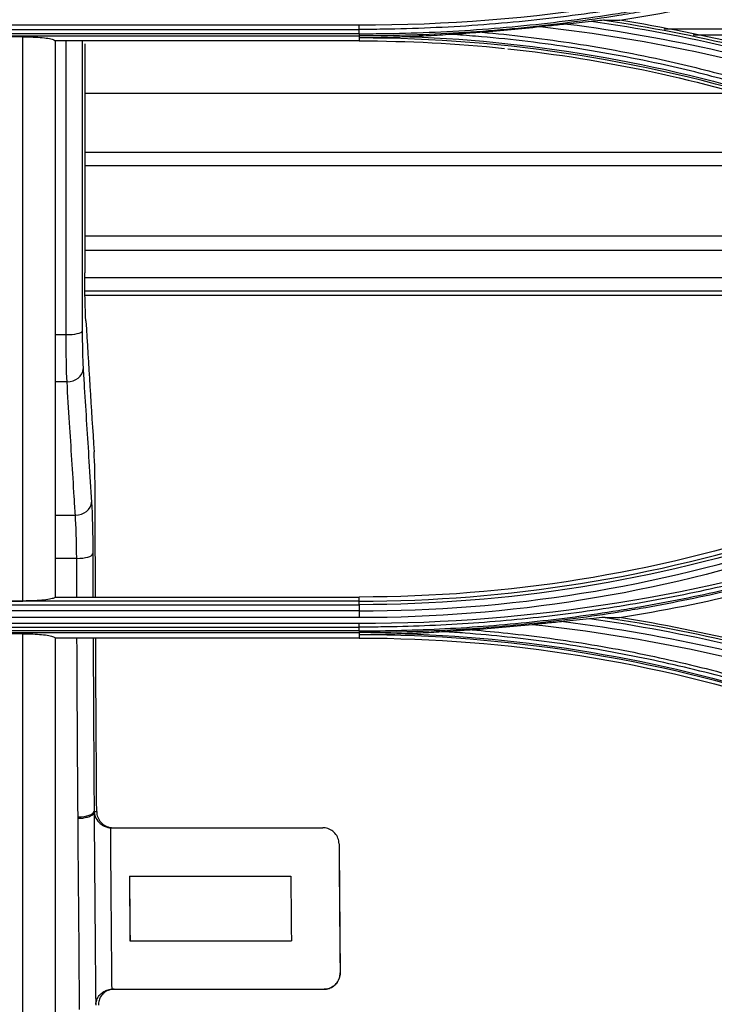
# Model space of a CAD drawing. Units: millimetres. Extents: x 4269 to 8344, y 727 to 3633.
# Drawn here: x 5469 to 5512, y 2624 to 2685 of the extents above; entities that cross this region are included whole.
import ezdxf

# ---------------------------------------------------------------- set-up
doc = ezdxf.new("R2010")
doc.units = ezdxf.units.MM
doc.layers.add('LG-Product', color=3, linetype='Continuous')

msp = doc.modelspace()

# ---------------------------------------------------------------- linework, layer by layer
at = {"layer": 'LG-Product', "color": 3, "linetype": 'Continuous'}
for p, q in [((5445.549, 2684.728), (5489.549, 2684.728)), ((5489.549, 2684.46), (5445.549, 2684.46)), ((5467.549, 2685.008), (5489.549, 2685.008)), ((5580.724, 2684.743), (5508.437, 2684.743)), ((5445.549, 2684.325), (5489.549, 2684.325)), ((5468.711, 2684.273), (5466.711, 2684.273)), ((5489.549, 2684.019), (5470.711, 2684.019)), ((5489.549, 2684.325), (5489.549, 2684.198)), ((5489.549, 2684.198), (5489.549, 2684.019)), ((5580.724, 2684.38), (5510.246, 2684.38)), ((5512.633, 2680.765), (5472.548, 2680.765)), ((5524.509, 2677.097), (5472.548, 2677.097)), ((5527.04, 2676.269), (5472.548, 2676.269)), ((5540.524, 2671.918), (5472.548, 2671.918)), ((5543.719, 2671.025), (5472.548, 2671.025)), ((5549.802, 2669.33), (5472.548, 2669.33)), ((5553.565, 2668.52), (5472.558, 2668.52)), ((5555.037, 2668.248), (5472.558, 2668.248)), ((5470.711, 2665.822), (5471.397, 2665.822)), ((5471.452, 2662.889), (5470.711, 2662.889)), ((5470.711, 2654.631), (5471.969, 2654.631)), ((5472.05, 2651.962), (5470.711, 2651.962)), ((5489.549, 2649.312), (5445.549, 2649.312)), ((5445.549, 2649.089), (5489.549, 2649.089)), ((5466.711, 2649.32), (5468.711, 2649.32)), ((5470.711, 2649.568), (5489.549, 2649.568)), ((5489.549, 2649.312), (5489.549, 2649.568)), ((5489.549, 2648.71), (5445.549, 2648.71)), ((5489.549, 2648.292), (5467.549, 2648.292)), ((5467.549, 2647.941), (5489.549, 2647.941)), ((5445.549, 2647.704), (5489.549, 2647.704)), ((5489.549, 2647.474), (5445.549, 2647.474)), ((5445.549, 2647.36), (5489.549, 2647.36)), ((5468.711, 2647.292), (5466.711, 2647.292)), ((5489.549, 2647.36), (5489.549, 2647.227)), ((5489.549, 2647.227), (5489.549, 2647.025)), ((5489.549, 2647.025), (5470.711, 2647.025)), ((5474.201, 2635.271), (5487.3, 2635.271)), ((5475.317, 2632.271), (5485.316, 2632.271)), ((5475.35, 2628.271), (5485.35, 2628.271)), ((5474.259, 2625.271), (5487.369, 2625.271))]:
    msp.add_line(p, q, dxfattribs=at)
for centre, major_axis, ratio, start_param, end_param in [((5471.397, 2666.054), (1, 0), 0.232466, 4.712337, 6.229349), ((5471.452, 2663.708), (0.998, 0.062), 0.818625, 4.661229, 6.191933), ((5471.969, 2655.45), (-0.998, -0.062), 0.818625, 1.519636, 3.05034), ((5472.05, 2652.247), (-1, -0.003), 0.285379, 1.569853, 3.086959), ((5472.133, 2636.296), (-1, -0.007), 0.346981, 1.568337, 3.085761)]:
    msp.add_ellipse(centre, major_axis=major_axis, ratio=ratio, start_param=start_param, end_param=end_param, dxfattribs=at)
for points, degree in [([(5489.549, 2685.008), (5500.322, 2685), (5510.818, 2686.679), (5521.041, 2690.04)], 3), ([(5505.701, 2685.294), (5510.996, 2686.14), (5516.223, 2687.407), (5521.375, 2689.094)], 3), ([(5502.448, 2685.064), (5508.812, 2684.25), (5515.091, 2682.83), (5521.179, 2680.83)], 3), ([(5521.275, 2681.17), (5515.619, 2683.021), (5509.818, 2684.382), (5503.918, 2685.221)], 3), ([(5504.757, 2685.297), (5510.389, 2684.45), (5515.927, 2683.127), (5521.33, 2681.359)], 3), ([(5504.757, 2685.297), (5505.077, 2685.296), (5505.392, 2685.295), (5505.701, 2685.294)], 3), ([(5521.375, 2681.494), (5516.224, 2683.18), (5510.997, 2684.447), (5505.701, 2685.294)], 3), ([(5489.549, 2684.728), (5489.549, 2684.803), (5489.549, 2684.902), (5489.549, 2685.008)], 3), ([(5489.549, 2684.46), (5489.549, 2684.728)], 1), ([(5489.549, 2684.46), (5489.549, 2684.386), (5489.549, 2684.338), (5489.549, 2684.325)], 3), ([(5500.755, 2684.883), (5499.559, 2684.752), (5498.36, 2684.642), (5497.159, 2684.553)], 3), ([(5521.065, 2680.465), (5514.471, 2682.632), (5507.661, 2684.115), (5500.755, 2684.883)], 3), ([(5468.711, 2649.32), (5468.711, 2660.785), (5468.711, 2672.469), (5468.711, 2684.273)], 3), ([(5470.711, 2684.019), (5470.711, 2677.902), (5470.711, 2671.82), (5470.711, 2665.781)], 3), ([(5471.397, 2665.822), (5471.396, 2671.843), (5471.396, 2677.906), (5471.397, 2684.001)], 3), ([(5472.396, 2684.012), (5472.395, 2678.001), (5472.395, 2672.011), (5472.396, 2666.042)], 3), ([(5472.549, 2683.844), (5472.549, 2679.093), (5472.549, 2674.363), (5472.549, 2669.658)], 3), ([(5516.561, 2679.892), (5507.866, 2682.735), (5498.711, 2684.196), (5489.549, 2684.198)], 3), ([(5489.549, 2684.019), (5492.575, 2684.019), (5495.578, 2683.864), (5498.556, 2683.554)], 3), ([(5492.682, 2684.278), (5500.811, 2683.989), (5508.884, 2682.544), (5516.609, 2680.018)], 3), ([(5498.768, 2683.532), (5504.785, 2682.891), (5510.703, 2681.619), (5516.506, 2679.72)], 3), ([(5472.618, 2666.67), (5472.574, 2667.38), (5472.549, 2668.45), (5472.549, 2669.658)], 3), ([(5472.618, 2666.67), (5472.787, 2663.966), (5472.957, 2661.262), (5473.126, 2658.558)], 3), ([(5470.711, 2665.781), (5470.711, 2660.334), (5470.711, 2654.926), (5470.711, 2649.568)], 3), ([(5470.711, 2665.781), (5470.711, 2665.781), (5470.711, 2665.781), (5470.711, 2665.781)], 3), ([(5471.452, 2662.889), (5471.417, 2663.588), (5471.398, 2664.636), (5471.397, 2665.822)], 3), ([(5473.194, 2655.834), (5473.191, 2656.938), (5473.167, 2657.899), (5473.126, 2658.558)], 3), ([(5473.215, 2649.553), (5473.207, 2651.637), (5473.199, 2653.73), (5473.194, 2655.834)], 3), ([(5472.967, 2655.438), (5473.016, 2654.662), (5473.044, 2653.533), (5473.049, 2652.235)], 3), ([(5472.05, 2651.962), (5472.046, 2653.044), (5472.017, 2653.984), (5471.969, 2654.631)], 3), ([(5516.507, 2653.867), (5507.774, 2651.009), (5498.776, 2649.568), (5489.549, 2649.568)], 3), ([(5489.549, 2649.312), (5498.729, 2649.313), (5507.9, 2650.781), (5516.59, 2653.623)], 3), ([(5516.647, 2653.413), (5507.941, 2650.566), (5498.746, 2649.09), (5489.549, 2649.089)], 3), ([(5489.549, 2648.71), (5498.779, 2648.698), (5508.009, 2650.176), (5516.742, 2653.052)], 3), ([(5489.549, 2647.941), (5500.252, 2647.932), (5510.913, 2649.644), (5521.041, 2652.974)], 3), ([(5473.049, 2652.235), (5473.052, 2651.337), (5473.055, 2650.44), (5473.059, 2649.545)], 3), ([(5516.864, 2652.661), (5508.088, 2649.766), (5498.827, 2648.28), (5489.549, 2648.292)], 3), ([(5505.675, 2648.296), (5510.983, 2649.143), (5516.218, 2650.412), (5521.374, 2652.099)], 3), ([(5472.059, 2649.547), (5472.056, 2650.35), (5472.053, 2651.156), (5472.05, 2651.962)], 3), ([(5489.549, 2649.089), (5489.549, 2649.21), (5489.549, 2649.294), (5489.549, 2649.312)], 3), ([(5489.549, 2649.089), (5489.549, 2648.71)], 1), ([(5489.55, 2648.71), (5489.549, 2648.588), (5489.549, 2648.431), (5489.549, 2648.292)], 3), ([(5489.549, 2647.704), (5489.549, 2647.766), (5489.549, 2647.849), (5489.549, 2647.941)], 3), ([(5500.269, 2647.851), (5499.033, 2647.721), (5497.796, 2647.614), (5496.557, 2647.53)], 3), ([(5521.053, 2643.381), (5514.257, 2645.616), (5507.327, 2647.1), (5500.269, 2647.851)], 3), ([(5502.198, 2648.048), (5508.652, 2647.239), (5515.026, 2645.803), (5521.178, 2643.781)], 3), ([(5521.273, 2644.149), (5515.592, 2646.009), (5509.76, 2647.377), (5503.817, 2648.216)], 3), ([(5504.78, 2648.301), (5510.406, 2647.454), (5515.948, 2646.128), (5521.331, 2644.366)], 3), ([(5504.78, 2648.301), (5505.083, 2648.299), (5505.382, 2648.298), (5505.675, 2648.296)], 3), ([(5521.373, 2644.492), (5516.22, 2646.179), (5510.985, 2647.448), (5505.675, 2648.296)], 3), ([(5489.549, 2647.474), (5489.549, 2647.704)], 1), ([(5489.549, 2647.474), (5489.549, 2647.412), (5489.549, 2647.372), (5489.549, 2647.36)], 3), ([(5516.568, 2642.921), (5507.903, 2645.753), (5498.712, 2647.225), (5489.549, 2647.227)], 3), ([(5492.391, 2647.294), (5500.63, 2647.029), (5508.817, 2645.574), (5516.614, 2643.025)], 3), ([(5470.711, 2647.025), (5470.711, 2646.351), (5470.711, 2645.677), (5470.711, 2645.005)], 3), ([(5472.133, 2635.949), (5472.107, 2639.599), (5472.086, 2643.278), (5472.07, 2646.989)], 3), ([(5473.069, 2646.988), (5473.086, 2643.392), (5473.107, 2639.824), (5473.132, 2636.283)], 3), ([(5473.291, 2636.283), (5473.265, 2639.835), (5473.244, 2643.413), (5473.227, 2647.02)], 3), ([(5489.549, 2647.025), (5498.779, 2647.025), (5507.782, 2645.582), (5516.507, 2642.727)], 3), ([(5470.711, 2645.005), (5470.711, 2638.181), (5470.711, 2631.477), (5470.711, 2624.749)], 3), ([(5473.132, 2636.283), (5473.133, 2636.235), (5473.138, 2636.186), (5473.146, 2636.138)], 3), ([(5472.136, 2635.855), (5472.134, 2635.886), (5472.133, 2635.917), (5472.133, 2635.949)], 3), ([(5472.234, 2624.008), (5472.197, 2627.932), (5472.164, 2631.877), (5472.136, 2635.855)], 3), ([(5474.201, 2635.271), (5474.179, 2635.271), (5474.157, 2635.272), (5474.135, 2635.273)], 3), ([(5475.317, 2632.271), (5475.327, 2630.934), (5475.338, 2629.601), (5475.35, 2628.271)], 3), ([(5475.322, 2632.271), (5475.333, 2630.934), (5475.345, 2629.601), (5475.356, 2628.271)], 3), ([(5485.316, 2632.271), (5485.327, 2630.934), (5485.338, 2629.601), (5485.35, 2628.271)], 3), ([(5474.219, 2625.27), (5474.232, 2625.271), (5474.246, 2625.271), (5474.259, 2625.271)], 3), ([(5470.711, 2624.749), (5470.711, 2620.698), (5470.711, 2616.682), (5470.711, 2612.626)], 3), ([(5473.231, 2624.351), (5473.23, 2624.328), (5473.23, 2624.306), (5473.231, 2624.283)], 3)]:
    msp.add_open_spline(points, degree=degree, dxfattribs=at)
for points, knots in [([(5521.137, 2689.769), (5521.137, 2689.769), (5521.137, 2689.769), (5520.009, 2689.399), (5518.875, 2689.049), (5516.597, 2688.388), (5515.453, 2688.078), (5513.353, 2687.549), (5512.399, 2687.324), (5510.485, 2686.9), (5509.525, 2686.703), (5506.636, 2686.151), (5504.697, 2685.84), (5501.78, 2685.457), (5500.806, 2685.344), (5498.855, 2685.146), (5497.878, 2685.061), (5494.944, 2684.849), (5492.982, 2684.765), (5490.53, 2684.731), (5490.04, 2684.728), (5489.549, 2684.728), (5489.549, 2684.728), (5489.549, 2684.728)], [0, 0, 0, 0, 0.000002, 0.000002, 0.110883, 0.110883, 0.221624, 0.221624, 0.313174, 0.313174, 0.404724, 0.404724, 0.587937, 0.587937, 0.679483, 0.679483, 0.771028, 0.771028, 0.954236, 0.954236, 0.999998, 0.999998, 1, 1, 1, 1]), ([(5489.549, 2684.46), (5490.013, 2684.46), (5490.477, 2684.464), (5492.903, 2684.496), (5494.865, 2684.578), (5497.8, 2684.786), (5498.777, 2684.869), (5501.707, 2685.163), (5503.658, 2685.415), (5506.082, 2685.802), (5506.565, 2685.883), (5508.98, 2686.304), (5510.903, 2686.698), (5513.765, 2687.371), (5514.716, 2687.61), (5517.535, 2688.359), (5519.393, 2688.911), (5521.234, 2689.512), (5521.234, 2689.512), (5521.234, 2689.512)], [0, 0, 0, 0, 0.043176, 0.043176, 0.225808, 0.225808, 0.317067, 0.317067, 0.500005, 0.500005, 0.545629, 0.545629, 0.728276, 0.728276, 0.819542, 0.819542, 0.999998, 0.999998, 1, 1, 1, 1]), ([(5521.283, 2689.381), (5521.283, 2689.381), (5521.282, 2689.381), (5519.441, 2688.779), (5517.582, 2688.228), (5514.761, 2687.478), (5513.808, 2687.24), (5510.941, 2686.565), (5509.014, 2686.171), (5506.595, 2685.749), (5506.111, 2685.668), (5503.683, 2685.281), (5501.729, 2685.028), (5498.793, 2684.734), (5497.814, 2684.651), (5494.874, 2684.443), (5492.909, 2684.36), (5490.479, 2684.328), (5490.014, 2684.325), (5489.549, 2684.325), (5489.549, 2684.325), (5489.549, 2684.325)], [0, 0, 0, 0, 0.000002, 0.000002, 0.180245, 0.180245, 0.271529, 0.271529, 0.454223, 0.454223, 0.49986, 0.49986, 0.682851, 0.682851, 0.774136, 0.774136, 0.956809, 0.956809, 0.999998, 0.999998, 1, 1, 1, 1]), ([(5502.448, 2685.064), (5502.121, 2685.031), (5501.789, 2684.996), (5501.223, 2684.935), (5500.989, 2684.909), (5500.755, 2684.883)], [0, 0, 0, 0, 0.586992, 0.586992, 1, 1, 1, 1]), ([(5503.918, 2685.221), (5503.673, 2685.193), (5503.427, 2685.167), (5502.937, 2685.114), (5502.693, 2685.089), (5502.448, 2685.064)], [0, 0, 0, 0, 0.501321, 0.501321, 1, 1, 1, 1]), ([(5504.757, 2685.297), (5504.711, 2685.297), (5504.651, 2685.293), (5504.412, 2685.275), (5504.213, 2685.254), (5503.983, 2685.228), (5503.951, 2685.225), (5503.918, 2685.221)], [0, 0, 0, 0, 0.229537, 0.229537, 0.89076, 0.89076, 1, 1, 1, 1]), ([(5495.26, 2684.417), (5494.788, 2684.384), (5494.315, 2684.355), (5493.455, 2684.31), (5493.069, 2684.292), (5492.682, 2684.278)], [0, 0, 0, 0, 0.551083, 0.551083, 1, 1, 1, 1]), ([(5497.159, 2684.553), (5496.827, 2684.528), (5496.494, 2684.504), (5495.861, 2684.459), (5495.559, 2684.438), (5495.26, 2684.417)], [0, 0, 0, 0, 0.52391, 0.52391, 1, 1, 1, 1]), ([(5516.706, 2680.266), (5516.706, 2680.266), (5516.706, 2680.266), (5515.306, 2680.726), (5513.894, 2681.151), (5511.053, 2681.926), (5509.624, 2682.276), (5506.307, 2683.002), (5504.411, 2683.351), (5500.601, 2683.923), (5498.686, 2684.146), (5496.264, 2684.347), (5495.762, 2684.384), (5495.26, 2684.417)], [0, 0, 0, 0, 0.000003, 0.000003, 0.202016, 0.202016, 0.403485, 0.403485, 0.667289, 0.667289, 0.931086, 0.931086, 1, 1, 1, 1]), ([(5497.159, 2684.553), (5498.963, 2684.396), (5500.761, 2684.182), (5504.462, 2683.626), (5506.365, 2683.275), (5509.694, 2682.546), (5511.128, 2682.194), (5513.979, 2681.416), (5515.396, 2680.99), (5516.801, 2680.527)], [0, 0, 0, 0, 0.270134, 0.270134, 0.558668, 0.558668, 0.77903, 0.77903, 1, 1, 1, 1]), ([(5468.711, 2684.273), (5468.928, 2684.273), (5469.148, 2684.268), (5469.557, 2684.25), (5469.752, 2684.237), (5470.095, 2684.204), (5470.247, 2684.184), (5470.492, 2684.138), (5470.586, 2684.111), (5470.688, 2684.063), (5470.711, 2684.041), (5470.711, 2684.019)], [0, 0, 0, 0, 0.20404, 0.20404, 0.407851, 0.407851, 0.615212, 0.615212, 0.830704, 0.830704, 1, 1, 1, 1]), ([(5492.682, 2684.278), (5492.349, 2684.265), (5492.017, 2684.253), (5490.995, 2684.222), (5490.305, 2684.207), (5489.593, 2684.198), (5489.571, 2684.198), (5489.549, 2684.198)], [0, 0, 0, 0, 0.317926, 0.317926, 0.979138, 0.979138, 1, 1, 1, 1]), ([(5472.396, 2666.042), (5472.396, 2665.607), (5472.4, 2665.184), (5472.416, 2664.432), (5472.428, 2664.093), (5472.446, 2663.776), (5472.448, 2663.735), (5472.451, 2663.695)], [0, 0, 0, 0, 0.464837, 0.464837, 0.929655, 0.929655, 1, 1, 1, 1]), ([(5472.451, 2663.695), (5472.475, 2663.313), (5472.498, 2662.931), (5472.618, 2661.02), (5472.714, 2659.492), (5472.862, 2657.122), (5472.915, 2656.28), (5472.967, 2655.438)], [0, 0, 0, 0, 0.138831, 0.138831, 0.694155, 0.694155, 1, 1, 1, 1]), ([(5471.969, 2654.631), (5471.945, 2655.013), (5471.921, 2655.395), (5471.801, 2657.306), (5471.706, 2658.834), (5471.557, 2661.205), (5471.505, 2662.047), (5471.452, 2662.889)], [0, 0, 0, 0, 0.138831, 0.138831, 0.694155, 0.694155, 1, 1, 1, 1]), ([(5521.131, 2652.743), (5521.131, 2652.743), (5521.131, 2652.743), (5520.103, 2652.405), (5519.07, 2652.084), (5516.994, 2651.476), (5515.951, 2651.188), (5514.034, 2650.693), (5513.162, 2650.48), (5510.537, 2649.875), (5508.774, 2649.519), (5506.118, 2649.055), (5505.231, 2648.912), (5503.452, 2648.65), (5502.561, 2648.531), (5499.882, 2648.209), (5498.09, 2648.042), (5494.498, 2647.805), (5492.699, 2647.734), (5490.449, 2647.706), (5489.999, 2647.703), (5489.549, 2647.704), (5489.549, 2647.704), (5489.549, 2647.704)], [0, 0, 0, 0, 0.000002, 0.000002, 0.101293, 0.101293, 0.202474, 0.202474, 0.286398, 0.286398, 0.454339, 0.454339, 0.538259, 0.538259, 0.622179, 0.622179, 0.790114, 0.790114, 0.958047, 0.958047, 0.999998, 0.999998, 1, 1, 1, 1]), ([(5489.549, 2647.474), (5490.422, 2647.474), (5491.295, 2647.485), (5493.967, 2647.552), (5495.765, 2647.645), (5498.456, 2647.855), (5499.352, 2647.937), (5501.142, 2648.125), (5502.037, 2648.231), (5503.824, 2648.467), (5504.717, 2648.597), (5506.05, 2648.81), (5506.494, 2648.883), (5508.708, 2649.267), (5510.471, 2649.622), (5513.097, 2650.223), (5513.969, 2650.435), (5516.989, 2651.211), (5519.121, 2651.834), (5521.229, 2652.523), (5521.229, 2652.523), (5521.229, 2652.523)], [0, 0, 0, 0, 0.081161, 0.081161, 0.248577, 0.248577, 0.332239, 0.332239, 0.416079, 0.416079, 0.499985, 0.499985, 0.541812, 0.541812, 0.709239, 0.709239, 0.792907, 0.792907, 0.999998, 0.999998, 1, 1, 1, 1]), ([(5521.275, 2652.413), (5521.275, 2652.413), (5521.275, 2652.413), (5519.167, 2651.724), (5517.036, 2651.102), (5514.015, 2650.326), (5513.141, 2650.113), (5510.51, 2649.511), (5508.744, 2649.156), (5506.526, 2648.772), (5506.082, 2648.698), (5504.745, 2648.485), (5503.851, 2648.355), (5502.061, 2648.118), (5501.164, 2648.012), (5499.37, 2647.824), (5498.473, 2647.742), (5495.777, 2647.532), (5493.975, 2647.439), (5491.298, 2647.371), (5490.424, 2647.36), (5489.549, 2647.36), (5489.549, 2647.36), (5489.549, 2647.36)], [0, 0, 0, 0, 0.000002, 0.000002, 0.206742, 0.206742, 0.290442, 0.290442, 0.457943, 0.457943, 0.499788, 0.499788, 0.583734, 0.583734, 0.667614, 0.667614, 0.751315, 0.751315, 0.918802, 0.918802, 0.999998, 0.999998, 1, 1, 1, 1]), ([(5470.711, 2649.568), (5470.711, 2649.54), (5470.671, 2649.511), (5470.519, 2649.459), (5470.405, 2649.433), (5470.118, 2649.39), (5469.943, 2649.371), (5469.557, 2649.342), (5469.342, 2649.331), (5468.987, 2649.322), (5468.849, 2649.32), (5468.711, 2649.32)], [0, 0, 0, 0, 0.218867, 0.218867, 0.437826, 0.437826, 0.6553, 0.6553, 0.86975, 0.86975, 1, 1, 1, 1]), ([(5502.198, 2648.048), (5501.871, 2648.016), (5501.539, 2647.982), (5500.895, 2647.916), (5500.582, 2647.883), (5500.269, 2647.851)], [0, 0, 0, 0, 0.515063, 0.515063, 1, 1, 1, 1]), ([(5503.817, 2648.216), (5503.547, 2648.186), (5503.276, 2648.157), (5502.737, 2648.101), (5502.468, 2648.074), (5502.198, 2648.048)], [0, 0, 0, 0, 0.502014, 0.502014, 1, 1, 1, 1]), ([(5504.78, 2648.301), (5504.725, 2648.301), (5504.65, 2648.296), (5504.366, 2648.275), (5504.134, 2648.25), (5503.876, 2648.222), (5503.846, 2648.219), (5503.817, 2648.216)], [0, 0, 0, 0, 0.243245, 0.243245, 0.915026, 0.915026, 1, 1, 1, 1]), ([(5468.711, 2612.416), (5468.711, 2618.181), (5468.711, 2623.888), (5468.711, 2635.492), (5468.711, 2641.354), (5468.711, 2647.292)], [0, 0, 0, 0, 0.5, 0.5, 1, 1, 1, 1]), ([(5468.711, 2647.292), (5468.92, 2647.292), (5469.133, 2647.288), (5469.527, 2647.271), (5469.714, 2647.258), (5470.049, 2647.226), (5470.199, 2647.206), (5470.451, 2647.16), (5470.551, 2647.134), (5470.679, 2647.08), (5470.711, 2647.052), (5470.711, 2647.025)], [0, 0, 0, 0, 0.191755, 0.191755, 0.383058, 0.383058, 0.581133, 0.581133, 0.795804, 0.795804, 1, 1, 1, 1]), ([(5492.391, 2647.294), (5492.058, 2647.283), (5491.726, 2647.272), (5490.801, 2647.247), (5490.208, 2647.235), (5489.593, 2647.227), (5489.571, 2647.227), (5489.549, 2647.227)], [0, 0, 0, 0, 0.350545, 0.350545, 0.976782, 0.976782, 1, 1, 1, 1]), ([(5494.809, 2647.415), (5494.38, 2647.387), (5493.95, 2647.363), (5493.144, 2647.323), (5492.768, 2647.307), (5492.391, 2647.294)], [0, 0, 0, 0, 0.533871, 0.533871, 1, 1, 1, 1]), ([(5496.557, 2647.53), (5496.224, 2647.507), (5495.891, 2647.485), (5495.309, 2647.447), (5495.058, 2647.431), (5494.809, 2647.415)], [0, 0, 0, 0, 0.569508, 0.569508, 1, 1, 1, 1]), ([(5516.711, 2643.234), (5516.711, 2643.234), (5516.711, 2643.234), (5515.868, 2643.511), (5515.021, 2643.776), (5513.319, 2644.277), (5512.464, 2644.515), (5510.761, 2644.96), (5509.913, 2645.168), (5508.211, 2645.559), (5507.357, 2645.741), (5504.786, 2646.25), (5503.06, 2646.539), (5500.46, 2646.893), (5499.592, 2646.998), (5497.852, 2647.182), (5496.981, 2647.261), (5495.675, 2647.359), (5495.242, 2647.389), (5494.809, 2647.415)], [0, 0, 0, 0, 0.000003, 0.000003, 0.119372, 0.119372, 0.238618, 0.238618, 0.355797, 0.355797, 0.472975, 0.472975, 0.707499, 0.707499, 0.824671, 0.824671, 0.94184, 0.94184, 1, 1, 1, 1]), ([(5496.557, 2647.53), (5497.289, 2647.471), (5498.021, 2647.403), (5499.624, 2647.233), (5500.496, 2647.127), (5503.104, 2646.772), (5504.836, 2646.482), (5507.415, 2645.971), (5508.272, 2645.788), (5509.979, 2645.396), (5510.83, 2645.187), (5512.538, 2644.74), (5513.396, 2644.501), (5515.104, 2643.997), (5515.954, 2643.732), (5516.799, 2643.454)], [0, 0, 0, 0, 0.106324, 0.106324, 0.233299, 0.233299, 0.487444, 0.487444, 0.614427, 0.614427, 0.741414, 0.741414, 0.870644, 0.870644, 1, 1, 1, 1]), ([(5473.132, 2636.283), (5473.165, 2636.283), (5473.198, 2636.283), (5473.239, 2636.283), (5473.247, 2636.283), (5473.267, 2636.283), (5473.279, 2636.283), (5473.291, 2636.283)], [0, 0, 0, 0, 0.623365, 0.623365, 0.773849, 0.773849, 1, 1, 1, 1]), ([(5473.291, 2636.283), (5473.292, 2636.164), (5473.315, 2636.043), (5473.401, 2635.819), (5473.465, 2635.711), (5473.625, 2635.529), (5473.723, 2635.451), (5473.933, 2635.338), (5474.047, 2635.3), (5474.212, 2635.275), (5474.262, 2635.271), (5474.313, 2635.271)], [0, 0, 0, 0, 0.233025, 0.233025, 0.466303, 0.466303, 0.694688, 0.694688, 0.909274, 0.909274, 1, 1, 1, 1]), ([(5472.136, 2635.855), (5472.146, 2635.855), (5472.156, 2635.855), (5472.197, 2635.857), (5472.227, 2635.858), (5472.368, 2635.868), (5472.479, 2635.883), (5472.679, 2635.923), (5472.772, 2635.949), (5472.929, 2636.01), (5472.994, 2636.045), (5473.089, 2636.118), (5473.12, 2636.158), (5473.131, 2636.197)], [0, 0, 0, 0, 0.020668, 0.020668, 0.082122, 0.082122, 0.311676, 0.311676, 0.541155, 0.541155, 0.770576, 0.770576, 1, 1, 1, 1]), ([(5473.146, 2636.138), (5473.144, 2636.149), (5473.142, 2636.159), (5473.139, 2636.175), (5473.138, 2636.181), (5473.135, 2636.192), (5473.134, 2636.197), (5473.132, 2636.199), (5473.132, 2636.199), (5473.131, 2636.198), (5473.131, 2636.198), (5473.131, 2636.197)], [0, 0, 0, 0, 0.387221, 0.387221, 0.629917, 0.629917, 0.875771, 0.875771, 0.959202, 0.959202, 1, 1, 1, 1]), ([(5473.131, 2636.197), (5473.15, 2633.462), (5473.172, 2630.742), (5473.206, 2626.8), (5473.218, 2625.567), (5473.229, 2624.336)], [0, 0, 0, 0, 0.686603, 0.686603, 1, 1, 1, 1]), ([(5473.146, 2636.138), (5473.158, 2636.082), (5473.175, 2636.025), (5473.248, 2635.838), (5473.328, 2635.708), (5473.516, 2635.52), (5473.601, 2635.454), (5473.771, 2635.362), (5473.847, 2635.331), (5473.994, 2635.29), (5474.064, 2635.278), (5474.135, 2635.273)], [0, 0, 0, 0, 0.157424, 0.157424, 0.52806, 0.52806, 0.746538, 0.746538, 0.888158, 0.888158, 1, 1, 1, 1]), ([(5474.135, 2635.273), (5474.135, 2635.272), (5474.135, 2635.272), (5474.147, 2633.596), (5474.161, 2631.927), (5474.189, 2628.594), (5474.203, 2626.93), (5474.219, 2625.271), (5474.219, 2625.27), (5474.219, 2625.27)], [0, 0, 0, 0, 0.000214, 0.000214, 0.499382, 0.499382, 0.999916, 0.999916, 1, 1, 1, 1]), ([(5487.3, 2635.271), (5487.3, 2635.271), (5487.301, 2635.271), (5487.302, 2635.271), (5487.303, 2635.271), (5487.304, 2635.271), (5487.305, 2635.271), (5487.305, 2635.271)], [0, 0, 0, 0, 0.152687, 0.152687, 0.626144, 0.626144, 1, 1, 1, 1]), ([(5488.301, 2634.278), (5488.3, 2634.395), (5488.278, 2634.515), (5488.193, 2634.737), (5488.129, 2634.843), (5487.971, 2635.022), (5487.875, 2635.098), (5487.67, 2635.207), (5487.56, 2635.243), (5487.399, 2635.267), (5487.349, 2635.271), (5487.3, 2635.271)], [0, 0, 0, 0, 0.234991, 0.234991, 0.470474, 0.470474, 0.697523, 0.697523, 0.909507, 0.909507, 1, 1, 1, 1]), ([(5488.301, 2634.278), (5488.318, 2632.076), (5488.336, 2629.886), (5488.359, 2627.226), (5488.363, 2626.752), (5488.367, 2626.279)], [0, 0, 0, 0, 0.821482, 0.821482, 1, 1, 1, 1]), ([(5488.306, 2634.278), (5488.322, 2632.328), (5488.338, 2630.385), (5488.361, 2627.725), (5488.368, 2627.001), (5488.374, 2626.279)], [0, 0, 0, 0, 0.727868, 0.727868, 1, 1, 1, 1]), ([(5487.369, 2625.271), (5487.474, 2625.271), (5487.582, 2625.288), (5487.781, 2625.354), (5487.875, 2625.403), (5488.043, 2625.526), (5488.119, 2625.602), (5488.244, 2625.775), (5488.293, 2625.876), (5488.354, 2626.076), (5488.368, 2626.178), (5488.367, 2626.279)], [0, 0, 0, 0, 0.19404, 0.19404, 0.387693, 0.387693, 0.587231, 0.587231, 0.80106, 0.80106, 1, 1, 1, 1]), ([(5488.374, 2626.279), (5488.375, 2626.16), (5488.355, 2626.039), (5488.272, 2625.813), (5488.209, 2625.705), (5488.05, 2625.524), (5487.954, 2625.446), (5487.748, 2625.336), (5487.637, 2625.299), (5487.476, 2625.275), (5487.426, 2625.271), (5487.376, 2625.271)], [0, 0, 0, 0, 0.236331, 0.236331, 0.473226, 0.473226, 0.700286, 0.700286, 0.909567, 0.909567, 1, 1, 1, 1]), ([(5488.367, 2626.279), (5488.369, 2626.279), (5488.37, 2626.279), (5488.372, 2626.279), (5488.372, 2626.279), (5488.373, 2626.279), (5488.374, 2626.279), (5488.374, 2626.279)], [0, 0, 0, 0, 0.5, 0.5, 0.81647, 0.81647, 1, 1, 1, 1]), ([(5473.231, 2624.351), (5473.241, 2624.434), (5473.261, 2624.516), (5473.329, 2624.696), (5473.383, 2624.793), (5473.513, 2624.955), (5473.586, 2625.024), (5473.746, 2625.136), (5473.833, 2625.182), (5474.018, 2625.246), (5474.119, 2625.266), (5474.219, 2625.27)], [0, 0, 0, 0, 0.187438, 0.187438, 0.42307, 0.42307, 0.624488, 0.624488, 0.811737, 0.811737, 1, 1, 1, 1]), ([(5474.373, 2625.271), (5474.268, 2625.271), (5474.163, 2625.254), (5473.966, 2625.19), (5473.872, 2625.142), (5473.707, 2625.021), (5473.634, 2624.946), (5473.513, 2624.777), (5473.465, 2624.679), (5473.406, 2624.483), (5473.392, 2624.382), (5473.393, 2624.283)], [0, 0, 0, 0, 0.19513, 0.19513, 0.390027, 0.390027, 0.58862, 0.58862, 0.800097, 0.800097, 1, 1, 1, 1]), ([(5473.229, 2624.336), (5473.229, 2624.337), (5473.23, 2624.34), (5473.231, 2624.345), (5473.231, 2624.348), (5473.231, 2624.351)], [0, 0, 0, 0, 0.478782, 0.478782, 1, 1, 1, 1])]:
    msp.add_open_spline(points, degree=3, knots=knots, dxfattribs=at)

doc.saveas('drawing.dxf')
